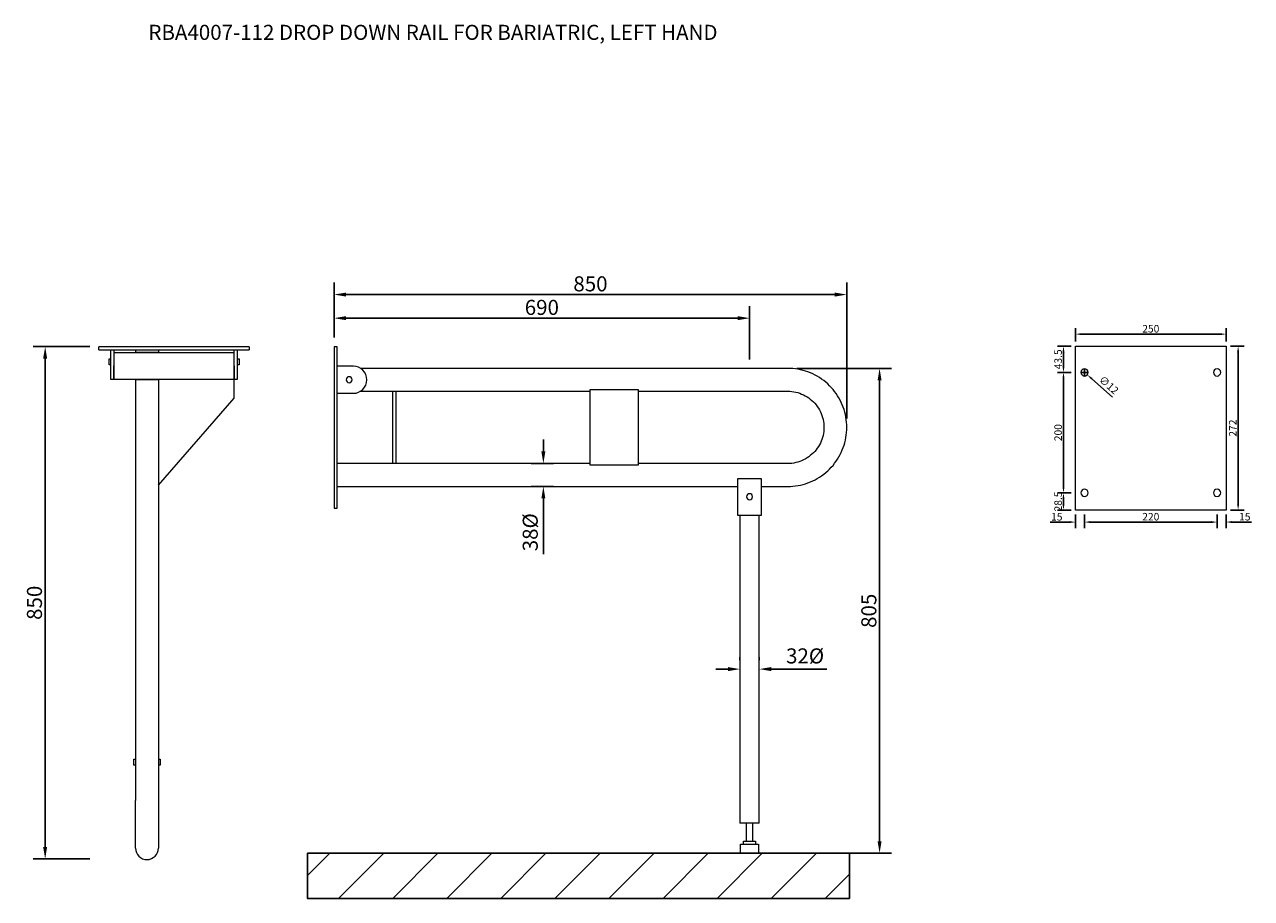
# Model space of a CAD drawing. Units: millimetres. Extents: x 30 to 2068, y 641 to 2092.
import ezdxf
from ezdxf.enums import TextEntityAlignment as Align

# ---------------------------------------------------------------- set-up
doc = ezdxf.new("R2010")
doc.units = ezdxf.units.MM
doc.header["$LTSCALE"] = 10
doc.layers.get('0').update_dxf_attribs({"lineweight": 25})
doc.layers.add('Dimensions', color=4, linetype='Continuous', lineweight=18)
doc.styles.add('Products', font='calibri.ttf')
doc.dimstyles.new('RBA 1 to 10', dxfattribs={"dimscale": 10, "dimtxt": 2.5, "dimasz": 2, "dimexe": 2, "dimexo": 1.5, "dimgap": 0.5, "dimtad": 1, "dimdec": 0, "dimzin": 0, "dimdsep": 46, "dimtxsty": 'Products', "dimcen": 1, "dimadec": 0, "dimazin": 0, "dimtfac": 1, "dimtdec": 0, "dimtofl": 0, "dimtmove": 0, "dimatfit": 3, "dimfxl": 1, "dimtolj": 1, "dimtzin": 0, "dimarcsym": 0})
doc.dimstyles.new('RBA 1 to 5', dxfattribs={"dimscale": 5, "dimtxt": 2.5, "dimasz": 2, "dimexe": 2, "dimexo": 1.5, "dimgap": 0.5, "dimtad": 1, "dimdec": 1, "dimzin": 12, "dimdsep": 46, "dimtxsty": 'Products', "dimcen": 1, "dimadec": 0, "dimazin": 0, "dimtfac": 1, "dimtdec": 1, "dimtofl": 0, "dimtmove": 0, "dimatfit": 3, "dimfxl": 1, "dimtolj": 1, "dimtzin": 0, "dimarcsym": 0})

# ---------------------------------------------------------------- blocks, each defined once
blk = doc.blocks.new('A$C4EBC59F8')
at = {"color": 0, "linetype": 'Continuous', "lineweight": 0}
for p, q in [((-175.6, 885.3), (-170.6, 885.3)), ((-175.6, 885.3), (-175.6, 635.3)), ((-170.6, 635.3), (-170.6, 885.3)), ((-170.6, 865.3), (-143.6, 865.3)), ((-143.6, 860.3), (-170.6, 860.3)), ((-166.1, 734.3), (-166.1, 860.3)), ((-155.6, 865.3), (-155.6, 868.3)), ((-155.6, 868.3), (-145.6, 868.3)), ((-145.6, 868.3), (-145.6, 865.3)), ((-143.6, 865.3), (-121.1, 865.3)), ((-143.6, 860.4), (-121.1, 860.4)), ((-121.1, 860.3), (-143.6, 860.3)), ((-121.1, 865.3), (-121.1, 860.3)), ((-121.1, 860.4), (-121.1, 860.3)), ((-121.1, 860.3), (-121.1, 734.3)), ((-90.4, 860.3), (-121.1, 860.3)), ((54.5, 734.3), (-90.4, 860.3)), ((-170.6, 734.3), (-166.1, 734.3)), ((-121.1, 734.3), (54.5, 734.3)), ((54.5, 734.3), (577.8, 734.3)), ((509.3, 734.3), (509.3, 737.2)), ((509.3, 737.2), (519.3, 737.2)), ((519.3, 737.2), (519.3, 734.3)), ((577.8, 734.3), (656.8, 734.3)), ((-170.6, 696.3), (-166.1, 696.3)), ((-166.1, 660.4), (-166.1, 696.3)), ((-121.1, 696.3), (-121.1, 660.4)), ((-121.1, 696.3), (577.8, 696.3)), ((509.3, 693.3), (509.3, 696.3)), ((519.3, 693.3), (509.3, 693.3)), ((519.3, 696.3), (519.3, 693.3)), ((656.8, 696.3), (577.8, 696.3)), ((-170.6, 660.4), (-143.6, 660.4)), ((-143.6, 655.4), (-170.6, 655.4)), ((-155.6, 652.4), (-155.6, 655.4)), ((-145.6, 652.4), (-155.6, 652.4)), ((-145.6, 655.4), (-145.6, 652.4)), ((-143.6, 660.4), (-121.1, 660.4)), ((-121.1, 660.4), (-143.6, 660.4)), ((-121.1, 655.4), (-143.6, 655.4)), ((-121.1, 660.4), (-121.1, 655.4)), ((-170.6, 635.3), (-175.6, 635.3))]:
    blk.add_line(p, q, dxfattribs=at)
for start, end in [(0, 90), (270, 0)]:
    blk.add_arc((656.8, 715.3), 19, start, end, dxfattribs=at)
blk = doc.blocks.new('A$C390E65DE')
at = {"color": 0, "linetype": 'Continuous', "lineweight": 0, "extrusion": (0, 1, 2.22045e-16)}
for p, q in [((45.5, 841), (40.5, 841)), ((40.5, 841), (40.5, 573)), ((45.5, 573), (45.5, 841)), ((72.5, 808.6), (45.5, 808.6)), ((793.9, 805), (84.7, 805)), ((45.5, 763.6), (72.5, 763.6)), ((84.4, 767), (465.5, 767)), ((545.5, 767), (793.9, 767)), ((465.5, 647), (45.5, 647)), ((793.9, 647), (545.5, 647)), ((750.5, 621.5), (710.5, 621.5)), ((710.5, 621.5), (710.5, 561.5)), ((750.5, 561.5), (750.5, 621.5)), ((45.5, 609), (710.5, 609)), ((750.5, 609), (793.9, 609)), ((40.5, 573), (45.5, 573)), ((710.5, 561.5), (750.5, 561.5)), ((714.5, 561.5), (714.5, 50)), ((746.5, 50), (746.5, 561.5)), ((746.5, 50), (714.5, 50)), ((725.5, 20), (725.5, 50)), ((735.5, 50), (735.5, 20)), ((715.5, 0), (715.5, 15)), ((715.5, 15), (745.5, 15)), ((720.5, 15), (720.5, 20)), ((720.5, 20), (740.5, 20)), ((740.5, 20), (740.5, 15)), ((745.5, 15), (745.5, 0)), ((715.5, 0), (745.5, 0))]:
    blk.add_line(p, q, dxfattribs=at)
at = {"color": 0, "linetype": 'Continuous', "lineweight": 0}
for p, q in [((137.5, 767), (137.5, 647)), ((143.5, 647), (143.5, 767)), ((465.5, 644.2), (465.5, 769.8)), ((465.5, 769.8), (545.5, 769.8)), ((545.5, 769.8), (545.5, 644.2)), ((545.5, 644.2), (465.5, 644.2))]:
    blk.add_line(p, q, dxfattribs=at)
for centre, radius, start, end in [((72.5, 786.1), 22.5, 270, 90), ((65.5, 786.1), 5, 0, 180), ((65.5, 786.1), 5, 180, 0), ((730.4, 591.9), 5, 360, 180), ((730.4, 591.9), 5, 180, 360)]:
    blk.add_arc(centre, radius, start, end, dxfattribs=at)
for points in [[(793.9, 609), (805.3, 608.9), (828.1, 613.1), (858.2, 630.4), (880.5, 657), (892.4, 689.6), (892.4, 724.4), (880.5, 757), (858.2, 783.6), (828.1, 800.9), (805.3, 805.1), (793.9, 805)], [(793.9, 767), (802.9, 767.1), (820.8, 762.8), (842.4, 745.7), (854.4, 720.8), (854.4, 693.2), (842.4, 668.3), (820.8, 651.2), (802.9, 646.9), (793.9, 647)]]:
    blk.add_open_spline(points, degree=3, dxfattribs=at)
blk = doc.blocks.new('*D5')
at = {"layer": 'Defpoints', "color": 0, "transparency": 16777216}
for p in [(1395.6, 1644), (544.2, 1557.5), (1395.6, 1423.5)]:
    blk.add_point(p, dxfattribs=at)
at = {"layer": 'Dimensions', "color": 0, "lineweight": -2, "transparency": 16777216}
for p, q in [((544.2, 1572.5), (544.2, 1664)), ((1395.6, 1438.5), (1395.6, 1664)), ((564.2, 1644), (1375.6, 1644))]:
    blk.add_line(p, q, dxfattribs=at)
at = {"layer": 'Dimensions', "color": 0, "transparency": 16777216}
for points in [[(564.2, 1647.3), (564.2, 1640.6), (544.2, 1644)], [(1375.6, 1647.3), (1375.6, 1640.6), (1395.6, 1644)]]:
    blk.add_solid(points, dxfattribs=at)
at = {"layer": 'Dimensions', "color": 0, "transparency": 16777216, "insert": (969.9, 1661.8), "char_height": 25, "attachment_point": 5, "style": 'Products'}
blk.add_mtext('\\A1;850', dxfattribs=at)
blk = doc.blocks.new('*D6')
at = {"layer": 'Defpoints', "color": 0, "transparency": 16777216}
for p in [(2025.4, 1578.3), (1775.4, 1558.3), (2025.4, 1558.3)]:
    blk.add_point(p, dxfattribs=at)
at = {"layer": 'Dimensions', "color": 0, "lineweight": -2, "transparency": 16777216}
for p, q in [((1775.4, 1565.8), (1775.4, 1588.3)), ((1785.4, 1578.3), (2015.4, 1578.3)), ((2025.4, 1565.8), (2025.4, 1588.3))]:
    blk.add_line(p, q, dxfattribs=at)
at = {"layer": 'Dimensions', "color": 0, "transparency": 16777216}
for points in [[(1785.4, 1579.9), (1785.4, 1576.6), (1775.4, 1578.3)], [(2015.4, 1579.9), (2015.4, 1576.6), (2025.4, 1578.3)]]:
    blk.add_solid(points, dxfattribs=at)
at = {"layer": 'Dimensions', "color": 0, "transparency": 16777216, "insert": (1900.4, 1587.2), "char_height": 12.5, "attachment_point": 5, "style": 'Products'}
blk.add_mtext('\\A1;250', dxfattribs=at)
blk = doc.blocks.new('*D7')
at = {"layer": 'Defpoints', "color": 0, "transparency": 16777216}
for p in [(2025.4, 1558.3), (2025.4, 1286.3), (2045.4, 1286.3)]:
    blk.add_point(p, dxfattribs=at)
at = {"layer": 'Dimensions', "color": 0, "lineweight": -2, "transparency": 16777216}
for p, q in [((2032.9, 1558.3), (2055.4, 1558.3)), ((2045.4, 1548.3), (2045.4, 1296.3)), ((2032.9, 1286.3), (2055.4, 1286.3))]:
    blk.add_line(p, q, dxfattribs=at)
at = {"layer": 'Dimensions', "color": 0, "transparency": 16777216}
for points in [[(2043.7, 1548.3), (2047.1, 1548.3), (2045.4, 1558.3)], [(2043.7, 1296.3), (2047.1, 1296.3), (2045.4, 1286.3)]]:
    blk.add_solid(points, dxfattribs=at)
at = {"layer": 'Dimensions', "color": 0, "transparency": 16777216, "insert": (2036.6, 1422.3), "char_height": 12.5, "attachment_point": 5, "rotation": 90, "style": 'Products'}
blk.add_mtext('\\A1;272', dxfattribs=at)
blk = doc.blocks.new('*D8')
at = {"layer": 'Defpoints', "color": 0, "transparency": 16777216}
for p in [(1775.4, 1514.8), (1755.4, 1314.8), (1775.4, 1314.8)]:
    blk.add_point(p, dxfattribs=at)
at = {"layer": 'Dimensions', "color": 0, "lineweight": -2, "transparency": 16777216}
for p, q in [((1767.9, 1514.8), (1745.4, 1514.8)), ((1755.4, 1504.8), (1755.4, 1324.8)), ((1767.9, 1314.8), (1745.4, 1314.8))]:
    blk.add_line(p, q, dxfattribs=at)
at = {"layer": 'Dimensions', "color": 0, "transparency": 16777216}
for points in [[(1753.7, 1504.8), (1757.1, 1504.8), (1755.4, 1514.8)], [(1753.7, 1324.8), (1757.1, 1324.8), (1755.4, 1314.8)]]:
    blk.add_solid(points, dxfattribs=at)
at = {"layer": 'Dimensions', "color": 0, "transparency": 16777216, "insert": (1746.5, 1414.8), "char_height": 12.5, "attachment_point": 5, "rotation": 90, "style": 'Products'}
blk.add_mtext('\\A1;200', dxfattribs=at)
blk = doc.blocks.new('*D9')
at = {"layer": 'Defpoints', "color": 0, "transparency": 16777216}
for p in [(1755.4, 1558.3), (1775.4, 1558.3), (1775.4, 1514.8)]:
    blk.add_point(p, dxfattribs=at)
at = {"layer": 'Dimensions', "color": 0, "lineweight": -2, "transparency": 16777216}
for p, q in [((1767.9, 1558.3), (1745.4, 1558.3)), ((1755.4, 1524.8), (1755.4, 1548.3)), ((1767.9, 1514.8), (1745.4, 1514.8))]:
    blk.add_line(p, q, dxfattribs=at)
at = {"layer": 'Dimensions', "color": 0, "transparency": 16777216}
for points in [[(1753.7, 1548.3), (1757.1, 1548.3), (1755.4, 1558.3)], [(1753.7, 1524.8), (1757.1, 1524.8), (1755.4, 1514.8)]]:
    blk.add_solid(points, dxfattribs=at)
at = {"layer": 'Dimensions', "color": 0, "transparency": 16777216, "insert": (1746.5, 1536.5), "char_height": 12.5, "attachment_point": 5, "rotation": 90, "style": 'Products'}
blk.add_mtext('\\A1;43.5', dxfattribs=at)
blk = doc.blocks.new('*D10')
at = {"layer": 'Defpoints', "color": 0, "transparency": 16777216}
for p in [(1775.4, 1314.8), (1755.4, 1286.3), (1775.4, 1286.3)]:
    blk.add_point(p, dxfattribs=at)
at = {"layer": 'Dimensions', "color": 0, "lineweight": -2, "transparency": 16777216}
for p, q in [((1767.9, 1314.8), (1745.4, 1314.8)), ((1755.4, 1304.8), (1755.4, 1296.3)), ((1767.9, 1286.3), (1745.4, 1286.3))]:
    blk.add_line(p, q, dxfattribs=at)
at = {"layer": 'Dimensions', "color": 0, "transparency": 16777216}
for points in [[(1753.7, 1304.8), (1757.1, 1304.8), (1755.4, 1314.8)], [(1753.7, 1296.3), (1757.1, 1296.3), (1755.4, 1286.3)]]:
    blk.add_solid(points, dxfattribs=at)
at = {"layer": 'Dimensions', "color": 0, "transparency": 16777216, "insert": (1746.5, 1300.5), "char_height": 12.5, "attachment_point": 5, "rotation": 90, "style": 'Products'}
blk.add_mtext('\\A1;28.5', dxfattribs=at)
blk = doc.blocks.new('*D11')
at = {"layer": 'Defpoints', "color": 0, "transparency": 16777216}
for p in [(1790.4, 1286.3), (2010.4, 1286.3), (2010.4, 1266.3)]:
    blk.add_point(p, dxfattribs=at)
at = {"layer": 'Dimensions', "color": 0, "lineweight": -2, "transparency": 16777216}
for p, q in [((1790.4, 1278.8), (1790.4, 1256.3)), ((1800.4, 1266.3), (2000.4, 1266.3)), ((2010.4, 1278.8), (2010.4, 1256.3))]:
    blk.add_line(p, q, dxfattribs=at)
at = {"layer": 'Dimensions', "color": 0, "transparency": 16777216}
for points in [[(1800.4, 1267.9), (1800.4, 1264.6), (1790.4, 1266.3)], [(2000.4, 1267.9), (2000.4, 1264.6), (2010.4, 1266.3)]]:
    blk.add_solid(points, dxfattribs=at)
at = {"layer": 'Dimensions', "color": 0, "transparency": 16777216, "insert": (1900.4, 1275.2), "char_height": 12.5, "attachment_point": 5, "style": 'Products'}
blk.add_mtext('\\A1;220', dxfattribs=at)
blk = doc.blocks.new('*D12')
at = {"layer": 'Defpoints', "color": 0, "transparency": 16777216}
for p in [(1785.9, 1518.7), (1794.9, 1510.8)]:
    blk.add_point(p, dxfattribs=at)
at = {"layer": 'Dimensions', "color": 0, "lineweight": -2, "transparency": 16777216}
for p, q in [((1785.4, 1514.8), (1795.4, 1514.8)), ((1790.4, 1509.8), (1790.4, 1519.8)), ((1837, 1473.9), (1802.4, 1504.2))]:
    blk.add_line(p, q, dxfattribs=at)
at = {"layer": 'Dimensions', "color": 0, "transparency": 16777216}
blk.add_solid([(1803.5, 1505.5), (1801.3, 1503), (1794.9, 1510.8)], dxfattribs=at)
at = {"layer": 'Dimensions', "color": 0, "transparency": 16777216, "insert": (1830.7, 1493.9), "char_height": 12.5, "attachment_point": 5, "rotation": 318.697, "style": 'Products'}
blk.add_mtext('\\A1;∅12', dxfattribs=at)
blk = doc.blocks.new('*D13')
at = {"layer": 'Defpoints', "color": 0, "transparency": 16777216}
for p in [(1297.6, 1521.5), (1249.2, 716.5), (1450, 716.5)]:
    blk.add_point(p, dxfattribs=at)
at = {"layer": 'Dimensions', "color": 0, "lineweight": -2, "transparency": 16777216}
for p, q in [((1312.6, 1521.5), (1470, 1521.5)), ((1450, 1501.5), (1450, 736.5)), ((1264.2, 716.5), (1470, 716.5))]:
    blk.add_line(p, q, dxfattribs=at)
at = {"layer": 'Dimensions', "color": 0, "transparency": 16777216}
for points in [[(1446.7, 1501.5), (1453.3, 1501.5), (1450, 1521.5)], [(1446.7, 736.5), (1453.3, 736.5), (1450, 716.5)]]:
    blk.add_solid(points, dxfattribs=at)
at = {"layer": 'Dimensions', "color": 0, "transparency": 16777216, "insert": (1432.2, 1119), "char_height": 25, "attachment_point": 5, "rotation": 90, "style": 'Products'}
blk.add_mtext('\\A1;805', dxfattribs=at)
blk = doc.blocks.new('*D14')
at = {"layer": 'Defpoints', "color": 0, "transparency": 16777216}
for p in [(153.4, 1557.5), (64.4, 707.1), (153.4, 707.1)]:
    blk.add_point(p, dxfattribs=at)
at = {"layer": 'Dimensions', "color": 0, "lineweight": -2, "transparency": 16777216}
for p, q in [((138.4, 1557.5), (44.4, 1557.5)), ((64.4, 1537.5), (64.4, 727.1)), ((138.4, 707.1), (44.4, 707.1))]:
    blk.add_line(p, q, dxfattribs=at)
at = {"layer": 'Dimensions', "color": 0, "transparency": 16777216}
for points in [[(61, 1537.5), (67.7, 1537.5), (64.4, 1557.5)], [(61, 727.1), (67.7, 727.1), (64.4, 707.1)]]:
    blk.add_solid(points, dxfattribs=at)
at = {"layer": 'Dimensions', "color": 0, "transparency": 16777216, "insert": (46.6, 1132.3), "char_height": 25, "attachment_point": 5, "rotation": 90, "style": 'Products'}
blk.add_mtext('\\A1;850', dxfattribs=at)
blk = doc.blocks.new('*D15')
at = {"layer": 'Defpoints', "color": 0, "transparency": 16777216}
for p in [(1234.2, 1604.8), (544.2, 1557.5), (1234.2, 1521)]:
    blk.add_point(p, dxfattribs=at)
at = {"layer": 'Dimensions', "color": 0, "lineweight": -2, "transparency": 16777216}
for p, q in [((544.2, 1572.5), (544.2, 1624.8)), ((1234.2, 1536), (1234.2, 1624.8)), ((564.2, 1604.8), (1214.2, 1604.8))]:
    blk.add_line(p, q, dxfattribs=at)
at = {"layer": 'Dimensions', "color": 0, "transparency": 16777216}
for points in [[(564.2, 1608.2), (564.2, 1601.5), (544.2, 1604.8)], [(1214.2, 1608.2), (1214.2, 1601.5), (1234.2, 1604.8)]]:
    blk.add_solid(points, dxfattribs=at)
at = {"layer": 'Dimensions', "color": 0, "transparency": 16777216, "insert": (889.2, 1622.7), "char_height": 25, "attachment_point": 5, "style": 'Products'}
blk.add_mtext('\\A1;690', dxfattribs=at)
blk = doc.blocks.new('*D17')
at = {"layer": 'Defpoints', "color": 0, "transparency": 16777216}
for p in [(923.4, 1363.5), (891.7, 1325.5), (923.4, 1325.5)]:
    blk.add_point(p, dxfattribs=at)
at = {"layer": 'Dimensions', "color": 0, "lineweight": -2, "transparency": 16777216}
for p, q in [((891.7, 1383.5), (891.7, 1403.5)), ((908.4, 1363.5), (871.7, 1363.5)), ((908.4, 1325.5), (871.7, 1325.5)), ((891.7, 1305.5), (891.7, 1213.3))]:
    blk.add_line(p, q, dxfattribs=at)
at = {"layer": 'Dimensions', "color": 0, "transparency": 16777216}
for points in [[(888.4, 1383.5), (895, 1383.5), (891.7, 1363.5)], [(888.4, 1305.5), (895, 1305.5), (891.7, 1325.5)]]:
    blk.add_solid(points, dxfattribs=at)
at = {"layer": 'Dimensions', "color": 0, "transparency": 16777216, "insert": (869.9, 1249.4), "char_height": 25, "attachment_point": 5, "rotation": 90, "style": 'Products'}
blk.add_mtext('\\A1;38%%c', dxfattribs=at)
blk = doc.blocks.new('*D18')
at = {"layer": 'Defpoints', "color": 0, "transparency": 16777216}
for p in [(1218.2, 1022.2), (1250.2, 1022.2), (1250.2, 1022.2)]:
    blk.add_point(p, dxfattribs=at)
at = {"layer": 'Dimensions', "color": 0, "lineweight": -2, "transparency": 16777216}
for p, q in [((1218.2, 1037.2), (1218.2, 1042.2)), ((1250.2, 1037.2), (1250.2, 1042.2)), ((1198.2, 1022.2), (1178.2, 1022.2)), ((1270.2, 1022.2), (1362.4, 1022.2))]:
    blk.add_line(p, q, dxfattribs=at)
at = {"layer": 'Dimensions', "color": 0, "transparency": 16777216}
for points in [[(1198.2, 1025.6), (1198.2, 1018.9), (1218.2, 1022.2)], [(1270.2, 1025.6), (1270.2, 1018.9), (1250.2, 1022.2)]]:
    blk.add_solid(points, dxfattribs=at)
at = {"layer": 'Dimensions', "color": 0, "transparency": 16777216, "insert": (1326.3, 1044.1), "char_height": 25, "attachment_point": 5, "style": 'Products'}
blk.add_mtext('\\A1;32%%c', dxfattribs=at)
blk = doc.blocks.new('*D22')
at = {"layer": 'Defpoints', "color": 0, "transparency": 16777216}
for p in [(1775.4, 1286.3), (1790.4, 1286.3), (1790.4, 1266.3)]:
    blk.add_point(p, dxfattribs=at)
at = {"layer": 'Dimensions', "color": 0, "lineweight": -2, "transparency": 16777216}
for p, q in [((1765.4, 1266.3), (1733.3, 1266.3)), ((1775.4, 1278.8), (1775.4, 1256.3)), ((1790.4, 1278.8), (1790.4, 1256.3)), ((1800.4, 1266.3), (1810.4, 1266.3))]:
    blk.add_line(p, q, dxfattribs=at)
at = {"layer": 'Dimensions', "color": 0, "transparency": 16777216}
for points in [[(1765.4, 1267.9), (1765.4, 1264.6), (1775.4, 1266.3)], [(1800.4, 1267.9), (1800.4, 1264.6), (1790.4, 1266.3)]]:
    blk.add_solid(points, dxfattribs=at)
at = {"layer": 'Dimensions', "color": 0, "transparency": 16777216, "insert": (1744.3, 1275.1), "char_height": 12.5, "attachment_point": 5, "style": 'Products'}
blk.add_mtext('\\A1;15', dxfattribs=at)
blk = doc.blocks.new('*D23')
at = {"layer": 'Defpoints', "color": 0, "transparency": 16777216}
for p in [(2010.4, 1286.3), (2025.4, 1286.3), (2025.4, 1266.3)]:
    blk.add_point(p, dxfattribs=at)
at = {"layer": 'Dimensions', "color": 0, "lineweight": -2, "transparency": 16777216}
for p, q in [((2000.4, 1266.3), (1990.4, 1266.3)), ((2010.4, 1278.8), (2010.4, 1256.3)), ((2025.4, 1278.8), (2025.4, 1256.3)), ((2035.4, 1266.3), (2067.6, 1266.3))]:
    blk.add_line(p, q, dxfattribs=at)
at = {"layer": 'Dimensions', "color": 0, "transparency": 16777216}
for points in [[(2000.4, 1268), (2000.4, 1264.6), (2010.4, 1266.3)], [(2035.4, 1268), (2035.4, 1264.6), (2025.4, 1266.3)]]:
    blk.add_solid(points, dxfattribs=at)
at = {"layer": 'Dimensions', "color": 0, "transparency": 16777216, "insert": (2056.5, 1275.2), "char_height": 12.5, "attachment_point": 5, "style": 'Products'}
blk.add_mtext('\\A1;15', dxfattribs=at)

msp = doc.modelspace()

# ---------------------------------------------------------------- hatches: boundary and pattern name
h = msp.add_hatch()
h.set_pattern_fill('ANSI31', color=256, scale=20)
h.paths.add_polyline_path([(1400, 641.47), (1400, 716.47), (500, 716.47), (500, 641.47)])

# ---------------------------------------------------------------- linework, layer by layer
at = {"color": 0, "linetype": 'Continuous', "lineweight": 0, "extrusion": (2.22045e-16, 1, 2.22045e-16)}
for p, q in [((1775.42, 1558.27), (2025.42, 1558.27)), ((1775.42, 1286.27), (1775.42, 1558.27)), ((2025.42, 1558.27), (2025.42, 1286.27)), ((2025.42, 1286.27), (1775.42, 1286.27))]:
    msp.add_line(p, q, dxfattribs=at)
for points in [[(252.38, 1547.97), (214.38, 1547.97)], [(252.37, 1502.97), (214.38, 1502.97)], [(1400, 716.47), (500, 716.47)]]:
    msp.add_lwpolyline(points)
at = {"color": 0, "linetype": 'Continuous', "lineweight": 0}
for centre, start, end in [((1790.42, 1514.77), 90, 270), ((1790.42, 1514.77), 270, 90), ((2010.42, 1514.77), 90, 270), ((2010.42, 1514.77), 270, 90), ((1790.42, 1314.77), 90, 270), ((1790.42, 1314.77), 270, 90), ((2010.42, 1314.77), 90, 270), ((2010.42, 1314.77), 270, 90)]:
    msp.add_arc(centre, 6, start, end, dxfattribs=at)
at = {"layer": 'Defpoints'}
msp.add_lwpolyline([(500, 716.47), (500, 641.47), (1400, 641.47), (1400, 716.47)], dxfattribs=at)

# ---------------------------------------------------------------- block references
at = {"rotation": 270}
msp.add_blockref('A$C4EBC59F8', (-481.91, 1381.83), dxfattribs=at)
msp.add_blockref('A$C390E65DE', (503.7, 716.47))

# ---------------------------------------------------------------- texts
at = {"layer": 'Defpoints', "style": 'Products'}
msp.add_text('RBA4007-112 DROP DOWN RAIL FOR BARIATRIC, LEFT HAND', height=25, dxfattribs=at).set_placement((708.41, 2066.8), align=Align.CENTER)

# ---------------------------------------------------------------- dimensions: what is measured, and where the dimension line sits
at = {"layer": 'Dimensions'}
for base, p1, p2, text, picture, middle in [((1395.59, 1643.95), (544.2, 1557.47), (1395.59, 1423.47), '850', '*D5', (969.9, 1661.76)), ((1250.2, 1022.22), (1218.2, 1022.22), (1250.2, 1022.22), '<>%%c', '*D18', (1326.29, 1044.07))]:
    dim = msp.add_linear_dim(base=base, p1=p1, p2=p2, text=text, dimstyle='RBA 1 to 10', dxfattribs=at)
    dim.commit()
    dim.dimension.update_dxf_attribs({"geometry": picture, "text_midpoint": middle})
for base, p1, p2, dimstyle, picture, middle in [((1234.2, 1604.85), (544.2, 1557.47), (1234.2, 1520.97), 'RBA 1 to 10', '*D15', (889.2, 1622.66)), ((2025.42, 1578.27), (1775.42, 1558.27), (2025.42, 1558.27), 'RBA 1 to 5', '*D6', (1900.42, 1587.17)), ((2010.42, 1266.27), (1790.42, 1286.27), (2010.42, 1286.27), 'RBA 1 to 5', '*D11', (1900.42, 1275.17))]:
    dim = msp.add_linear_dim(base=base, p1=p1, p2=p2, dimstyle=dimstyle, dxfattribs=at)
    dim.commit()
    dim.dimension.update_dxf_attribs({"geometry": picture, "text_midpoint": middle})
for base, p1, p2, dimstyle, picture, middle in [((64.37, 707.08), (153.38, 1557.47), (153.38, 707.08), 'RBA 1 to 10', '*D14', (46.56, 1132.27)), ((1755.42, 1558.27), (1775.42, 1514.77), (1775.42, 1558.27), 'RBA 1 to 5', '*D9', (1746.51, 1536.52)), ((2045.42, 1286.27), (2025.42, 1558.27), (2025.42, 1286.27), 'RBA 1 to 5', '*D7', (2036.57, 1422.27)), ((1450, 716.47), (1297.6, 1521.47), (1249.2, 716.47), 'RBA 1 to 10', '*D13', (1432.19, 1118.97)), ((1755.42, 1314.77), (1775.42, 1514.77), (1775.42, 1314.77), 'RBA 1 to 5', '*D8', (1746.51, 1414.77))]:
    dim = msp.add_linear_dim(base=base, p1=p1, p2=p2, angle=90, dimstyle=dimstyle, dxfattribs=at)
    dim.commit()
    dim.dimension.update_dxf_attribs({"geometry": picture, "text_midpoint": middle})
dim = msp.add_diameter_dim_2p(p1=(1785.91, 1518.73), p2=(1794.92, 1510.81), dimstyle='RBA 1 to 5', dxfattribs=at)
dim.commit()
dim.dimension.update_dxf_attribs({"geometry": '*D12', "text_midpoint": (1830.67, 1493.94)})
dim = msp.add_linear_dim(base=(891.71, 1325.47), p1=(923.4, 1363.47), p2=(923.4, 1325.47), angle=90, text='<>%%c', dimstyle='RBA 1 to 10', dxfattribs=at)
dim.commit()
dim.dimension.update_dxf_attribs({"geometry": '*D17', "text_midpoint": (869.87, 1249.38)})
dim = msp.add_linear_dim(base=(1755.42, 1286.27), p1=(1775.42, 1314.77), p2=(1775.42, 1286.27), angle=90, dimstyle='RBA 1 to 5', dxfattribs=at)
dim.commit()
dim.dimension.update_dxf_attribs({"geometry": '*D10', "text_midpoint": (1755.42, 1300.52), "dimtype": 160})
for base, p1, p2, picture, middle in [((1790.42, 1266.27), (1775.42, 1286.27), (1790.42, 1286.27), '*D22', (1744.35, 1266.27)), ((2025.42, 1266.31), (2010.42, 1286.27), (2025.42, 1286.27), '*D23', (2056.48, 1266.31))]:
    dim = msp.add_linear_dim(base=base, p1=p1, p2=p2, dimstyle='RBA 1 to 5', dxfattribs=at)
    dim.commit()
    dim.dimension.update_dxf_attribs({"geometry": picture, "text_midpoint": middle, "dimtype": 160})

doc.saveas('drawing.dxf')
